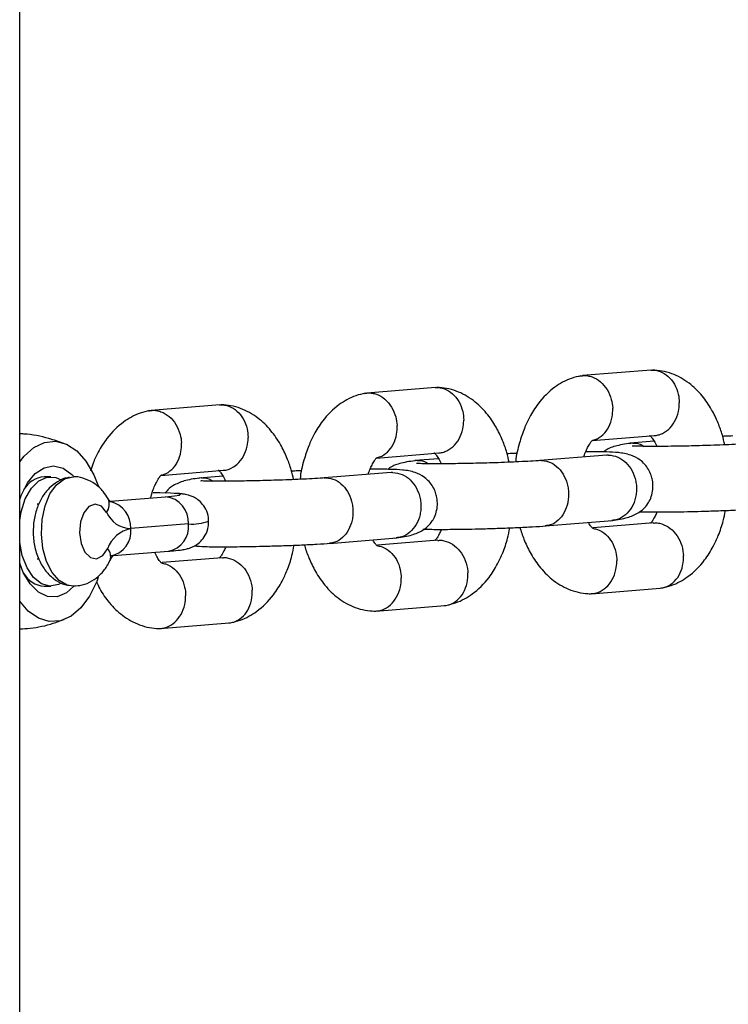
# Model space of a CAD drawing. Units: millimetres. Extents: x 3969 to 19520, y 5568 to 14798.
# Drawn here: x 8975 to 9040, y 9846 to 9936 of the extents above; entities that cross this region are included whole.
import ezdxf

# ---------------------------------------------------------------- set-up
doc = ezdxf.new("R2010")
doc.units = ezdxf.units.MM
doc.header["$LTSCALE"] = 100

msp = doc.modelspace()

# ---------------------------------------------------------------- linework, layer by layer
at = {"color": 7, "linetype": 'Continuous', "lineweight": 25}
for p, q in [((8975.068, 9699.605), (8975.068, 10399.836)), ((9032.81, 9903.695), (9026.519, 9903.187)), ((9013.096, 9902.104), (9006.805, 9901.597)), ((8993.382, 9900.514), (8987.091, 9900.006)), ((9027.402, 9897.242), (9033.156, 9897.706)), ((9033.089, 9897.177), (9030.903, 9897.001)), ((9007.688, 9895.652), (9013.441, 9896.116)), ((9013.375, 9895.587), (9011.189, 9895.411)), ((9028.76, 9895.91), (9022.633, 9895.415)), ((8977.91, 9893.929), (8977.299, 9893.929)), ((8987.974, 9894.061), (8993.727, 9894.525)), ((8993.66, 9893.997), (8991.475, 9893.82)), ((9009.046, 9894.319), (9002.919, 9893.825)), ((8983.358, 9891.707), (8988.401, 9892.113)), ((8989.568, 9892.241), (8989.569, 9892.242)), ((8976.82, 9891.429), (8976.669, 9891.429)), ((8990.504, 9889.616), (8985.222, 9889.19)), ((9023.116, 9889.435), (9029.259, 9889.93)), ((9033.022, 9889.711), (9027.512, 9889.266)), ((9003.402, 9887.844), (9009.545, 9888.34)), ((9013.308, 9888.12), (9007.797, 9887.676)), ((8983.637, 9886.718), (8988.67, 9887.124)), ((8976.669, 9886.429), (8976.814, 9886.429)), ((8993.594, 9886.53), (8988.083, 9886.085)), ((8977.299, 9883.929), (8977.91, 9883.929)), ((9027.352, 9883.237), (9033.644, 9883.744)), ((9007.638, 9881.646), (9013.93, 9882.154)), ((8987.924, 9880.056), (8994.215, 9880.564))]:
    msp.add_line(p, q, dxfattribs=at)
at = {"color": 7, "linetype": 'Continuous', "lineweight": 25, "flags": 128}
for points in [[(8975.068, 9895.309), (8975.463, 9895.812), (8976.358, 9896.616), (8977.332, 9897.078), (8978.34, 9897.18), (8979.337, 9896.915), (8980.281, 9896.296), (8981.129, 9895.351), (8981.842, 9894.121), (8982.27, 9893.046)], [(8975.068, 9891.841), (8975.203, 9892.224), (8975.77, 9893.368), (8976.484, 9894.232), (8977.301, 9894.763), (8978.169, 9894.928), (8979.033, 9894.715), (8979.84, 9894.139), (8979.986, 9893.987)], [(8975.068, 9889.947), (8975.201, 9890.724), (8975.582, 9891.916), (8976.136, 9892.887), (8976.822, 9893.564), (8977.588, 9893.898), (8978.379, 9893.863), (8978.857, 9893.655)], [(8979.956, 9883.929), (8979.414, 9884.013), (8978.677, 9884.431), (8978.031, 9885.17), (8977.522, 9886.177), (8977.186, 9887.381), (8977.046, 9888.695), (8977.114, 9890.026), (8977.383, 9891.278), (8977.836, 9892.363), (8978.439, 9893.203), (8979.15, 9893.737), (8979.917, 9893.928), (8979.947, 9893.929)], [(8988.401, 9892.113), (8989.215, 9892.192), (8989.683, 9892.266), (8989.78, 9892.332), (8989.501, 9892.388), (8988.862, 9892.43), (8987.892, 9892.455), (8987.278, 9892.462)], [(8983.016, 9890.681), (8982.536, 9891.239), (8981.967, 9891.429), (8981.4, 9891.22), (8980.926, 9890.646), (8980.62, 9889.798), (8980.531, 9888.812), (8980.674, 9887.844), (8981.024, 9887.049), (8981.527, 9886.554), (8982.103, 9886.437), (8982.659, 9886.718), (8983.107, 9887.351)], [(8978.864, 9884.207), (8978.62, 9884.081), (8977.835, 9883.93), (8977.055, 9884.15), (8976.338, 9884.725), (8975.738, 9885.611), (8975.299, 9886.743), (8975.068, 9887.91)], [(8980.026, 9883.915), (8979.343, 9883.315), (8978.494, 9882.965), (8977.621, 9882.989), (8976.779, 9883.386), (8976.021, 9884.132), (8975.394, 9885.179), (8975.068, 9886.017)], [(8982.247, 9884.743), (8982.108, 9884.36), (8981.464, 9883.02), (8980.671, 9881.942), (8979.765, 9881.174), (8978.786, 9880.75), (8977.777, 9880.689), (8976.783, 9880.993), (8975.848, 9881.648), (8975.068, 9882.548)]]:
    msp.add_lwpolyline(points, dxfattribs=at)
at = {"color": 7, "linetype": 'Continuous', "lineweight": 25}
for centre, radius, start, end in [((8977.512, 9891.515), 2.423, 95.05045, 149.24038), ((8988.132, 9889.752), 2.377, 356.72086, 83.498), ((8985.285, 9891.661), 2.471, 203.36345, 268.54855), ((8985.779, 9886.413), 2.833, 101.3423, 160.65966), ((8977.455, 9886.251), 2.328, 209.56044, 266.14875)]:
    msp.add_arc(centre, radius, start, end, dxfattribs=at)
at = {"color": 8, "linetype": 'Continuous', "lineweight": 25}
for centre, radius, start, end in [((8982.015, 9891.417), 1.243, 323.658, 23.79605), ((8982.794, 9889.306), 2.431, 357.26986, 76.36767), ((8988.264, 9889.345), 2.257, 280.36686, 6.90744), ((8990.806, 9894.015), 4.41, 266.07392, 290.60035), ((8982.981, 9888.919), 2.257, 280.36686, 6.90744), ((8982.315, 9886.627), 1.073, 341.29997, 42.44024)]:
    msp.add_arc(centre, radius, start, end, dxfattribs=at)
at = {"color": 7, "linetype": 'Continuous', "lineweight": 25}
for points, knots in [([(9032.773, 9903.688), (9032.788, 9903.69), (9032.937, 9903.714), (9033.224, 9903.682), (9033.759, 9903.552), (9034.385, 9903.169), (9034.973, 9902.436), (9035.302, 9901.581), (9035.376, 9900.977), (9035.378, 9900.71), (9035.378, 9900.696)], [0, 0, 0, 0, 0.011146, 0.113349, 0.215552, 0.422184, 0.62884, 0.835572, 0.991743, 1, 1, 1, 1]), ([(9039.542, 9896.858), (9039.473, 9897.154), (9039.314, 9897.835), (9038.923, 9898.924), (9038.327, 9900.161), (9037.464, 9901.421), (9036.256, 9902.601), (9034.96, 9903.313), (9033.831, 9903.635), (9033.224, 9903.678), (9032.932, 9903.698)], [0, 0, 0, 0, 0.080565, 0.185413, 0.309897, 0.455286, 0.621265, 0.807144, 0.907185, 1, 1, 1, 1]), ([(9026.383, 9903.172), (9026.093, 9903.105), (9025.522, 9902.973), (9024.727, 9902.608), (9023.657, 9901.933), (9022.581, 9900.868), (9021.71, 9899.485), (9021.162, 9898.301), (9020.731, 9896.961), (9020.463, 9895.914), (9020.418, 9895.31), (9020.417, 9895.291)], [0, 0, 0, 0, 0.097218, 0.191337, 0.277244, 0.484452, 0.619081, 0.721183, 0.846434, 0.995294, 1, 1, 1, 1]), ([(9026.284, 9903.144), (9026.389, 9903.164), (9026.627, 9903.211), (9027.008, 9903.184), (9027.548, 9903.049), (9028.191, 9902.67), (9028.811, 9901.939), (9029.176, 9901.087), (9029.276, 9900.485), (9029.29, 9900.219), (9029.29, 9900.205)], [0, 0, 0, 0, 0.075653, 0.171189, 0.266725, 0.459877, 0.653052, 0.846299, 0.992282, 1, 1, 1, 1]), ([(9013.059, 9902.097), (9013.074, 9902.1), (9013.222, 9902.124), (9013.51, 9902.092), (9014.045, 9901.962), (9014.671, 9901.579), (9015.259, 9900.846), (9015.588, 9899.991), (9015.662, 9899.387), (9015.664, 9899.12), (9015.664, 9899.106)], [0, 0, 0, 0, 0.011146, 0.113349, 0.215552, 0.422184, 0.62884, 0.835572, 0.991743, 1, 1, 1, 1]), ([(9019.828, 9895.267), (9019.759, 9895.564), (9019.6, 9896.245), (9019.209, 9897.334), (9018.613, 9898.571), (9017.75, 9899.831), (9016.542, 9901.01), (9015.246, 9901.723), (9014.117, 9902.045), (9013.51, 9902.088), (9013.218, 9902.108)], [0, 0, 0, 0, 0.080565, 0.185413, 0.309897, 0.455286, 0.621265, 0.807144, 0.907185, 1, 1, 1, 1]), ([(9006.669, 9901.581), (9006.379, 9901.514), (9005.808, 9901.382), (9005.013, 9901.018), (9003.943, 9900.343), (9002.867, 9899.278), (9001.996, 9897.895), (9001.448, 9896.71), (9001.017, 9895.371), (9000.749, 9894.324), (9000.704, 9893.719), (9000.703, 9893.701)], [0, 0, 0, 0, 0.097218, 0.191337, 0.277244, 0.484452, 0.619081, 0.721183, 0.846434, 0.995294, 1, 1, 1, 1]), ([(9006.57, 9901.554), (9006.675, 9901.574), (9006.913, 9901.62), (9007.294, 9901.594), (9007.834, 9901.459), (9008.477, 9901.08), (9009.096, 9900.349), (9009.462, 9899.497), (9009.562, 9898.895), (9009.576, 9898.628), (9009.576, 9898.615)], [0, 0, 0, 0, 0.075653, 0.171189, 0.266725, 0.459877, 0.653052, 0.846299, 0.992282, 1, 1, 1, 1]), ([(8993.345, 9900.507), (8993.36, 9900.509), (8993.508, 9900.534), (8993.796, 9900.502), (8994.33, 9900.372), (8994.957, 9899.989), (8995.545, 9899.256), (8995.874, 9898.4), (8995.947, 9897.796), (8995.95, 9897.529), (8995.95, 9897.516)], [0, 0, 0, 0, 0.011146, 0.113349, 0.215552, 0.422184, 0.62884, 0.835572, 0.991743, 1, 1, 1, 1]), ([(9000.114, 9893.677), (9000.045, 9893.973), (8999.886, 9894.655), (8999.495, 9895.744), (8998.899, 9896.98), (8998.036, 9898.241), (8996.828, 9899.42), (8995.532, 9900.133), (8994.403, 9900.454), (8993.796, 9900.497), (8993.504, 9900.518)], [0, 0, 0, 0, 0.080565, 0.185413, 0.309897, 0.455286, 0.621265, 0.807144, 0.907185, 1, 1, 1, 1]), ([(9027.452, 9897.279), (9027.532, 9897.297), (9027.878, 9897.377), (9028.432, 9897.746), (9028.981, 9898.47), (9029.262, 9899.324), (9029.303, 9899.926), (9029.291, 9900.192), (9029.29, 9900.205)], [0, 0, 0, 0, 0.073603, 0.317587, 0.561627, 0.805785, 0.990249, 1, 1, 1, 1]), ([(9033.095, 9897.711), (9033.148, 9897.712), (9033.336, 9897.717), (9033.789, 9897.85), (9034.412, 9898.22), (9034.992, 9898.957), (9035.312, 9899.812), (9035.379, 9900.416), (9035.378, 9900.683), (9035.378, 9900.696)], [0, 0, 0, 0, 0.043243, 0.153511, 0.37645, 0.59944, 0.822537, 0.99109, 1, 1, 1, 1]), ([(8986.955, 9899.991), (8986.665, 9899.924), (8986.094, 9899.792), (8985.299, 9899.428), (8984.229, 9898.752), (8983.152, 9897.689), (8982.285, 9896.302), (8981.813, 9895.314), (8981.621, 9894.705), (8981.545, 9894.462)], [0, 0, 0, 0, 0.123203, 0.24248, 0.351349, 0.613943, 0.784557, 0.91395, 1, 1, 1, 1]), ([(8986.856, 9899.963), (8986.961, 9899.984), (8987.199, 9900.03), (8987.58, 9900.004), (8988.12, 9899.868), (8988.763, 9899.49), (8989.382, 9898.758), (8989.748, 9897.906), (8989.848, 9897.304), (8989.861, 9897.038), (8989.862, 9897.025)], [0, 0, 0, 0, 0.075653, 0.171189, 0.266725, 0.459877, 0.653052, 0.846299, 0.992282, 1, 1, 1, 1]), ([(9007.738, 9895.688), (9007.818, 9895.707), (9008.164, 9895.787), (9008.718, 9896.155), (9009.266, 9896.88), (9009.548, 9897.734), (9009.589, 9898.335), (9009.577, 9898.602), (9009.576, 9898.615)], [0, 0, 0, 0, 0.073603, 0.317587, 0.561627, 0.805785, 0.990249, 1, 1, 1, 1]), ([(9013.381, 9896.121), (9013.434, 9896.122), (9013.622, 9896.127), (9014.075, 9896.26), (9014.697, 9896.63), (9015.278, 9897.367), (9015.598, 9898.221), (9015.665, 9898.826), (9015.664, 9899.093), (9015.664, 9899.106)], [0, 0, 0, 0, 0.043243, 0.153511, 0.37645, 0.59944, 0.822537, 0.99109, 1, 1, 1, 1]), ([(8979.089, 9896.984), (8978.645, 9897.141), (8977.474, 9897.553), (8976.105, 9897.833), (8975.198, 9897.854), (8975.068, 9897.857)], [0, 0, 0, 0, 0.343887, 0.905666, 1, 1, 1, 1]), ([(8993.667, 9894.53), (8993.72, 9894.532), (8993.908, 9894.537), (8994.36, 9894.67), (8994.983, 9895.04), (8995.564, 9895.777), (8995.884, 9896.631), (8995.951, 9897.235), (8995.95, 9897.502), (8995.95, 9897.516)], [0, 0, 0, 0, 0.043243, 0.153511, 0.37645, 0.59944, 0.822537, 0.99109, 1, 1, 1, 1]), ([(9032.647, 9897.72), (9032.655, 9897.721), (9032.694, 9897.725), (9032.696, 9897.701), (9032.801, 9897.608), (9033.005, 9897.338), (9033.202, 9897.013), (9033.302, 9896.762), (9033.322, 9896.712)], [0, 0, 0, 0, 0.049157, 0.259975, 0.456694, 0.717458, 0.943526, 1, 1, 1, 1]), ([(9040.286, 9897.669), (9040.06, 9897.66), (9039.727, 9897.648), (9039.44, 9897.633), (9039.349, 9897.628)], [0, 0, 0, 0, 0.680093, 1, 1, 1, 1]), ([(8988.023, 9894.098), (8988.104, 9894.117), (8988.45, 9894.197), (8989.004, 9894.565), (8989.552, 9895.289), (8989.834, 9896.143), (8989.875, 9896.745), (8989.863, 9897.011), (8989.862, 9897.025)], [0, 0, 0, 0, 0.073603, 0.317587, 0.561627, 0.805785, 0.990249, 1, 1, 1, 1]), ([(9026.643, 9895.739), (9026.664, 9895.81), (9026.739, 9896.064), (9026.872, 9896.354), (9027.012, 9896.632), (9027.166, 9896.903), (9027.273, 9897.077), (9027.35, 9897.189), (9027.388, 9897.245), (9027.447, 9897.264), (9027.479, 9897.274)], [0, 0, 0, 0, 0.053053, 0.19059, 0.26019, 0.357875, 0.63132, 0.742329, 0.861678, 1, 1, 1, 1]), ([(9031.091, 9897.018), (9030.603, 9896.947), (9029.692, 9896.816), (9028.85, 9896.518), (9028.512, 9896.261), (9028.437, 9896.204)], [0, 0, 0, 0, 0.474627, 0.885079, 1, 1, 1, 1]), ([(9031.119, 9897.012), (9031.108, 9897.012), (9031.007, 9897.012), (9030.909, 9896.981), (9030.822, 9896.953)], [0, 0, 0, 0, 0.111147, 1, 1, 1, 1]), ([(9042.455, 9897.014), (9041.824, 9896.972), (9040.642, 9896.895), (9038.363, 9896.805), (9036.346, 9896.749), (9034.714, 9896.72), (9033.429, 9896.71), (9032.426, 9896.712), (9031.639, 9896.725), (9031.253, 9896.725), (9031.04, 9896.742), (9031.072, 9896.728), (9031.074, 9896.727)], [0, 0, 0, 0, 0.1831862, 0.3435239, 0.4808909, 0.5949891, 0.6876043, 0.7764533, 0.8653546, 0.953782, 0.9965638, 1, 1, 1, 1]), ([(9031.119, 9897.012), (9031.13, 9897.012), (9031.422, 9897.011), (9031.799, 9896.972), (9032.1, 9896.757), (9032.156, 9896.717)], [0, 0, 0, 0, 0.031461, 0.819292, 1, 1, 1, 1]), ([(9006.929, 9894.148), (9006.95, 9894.219), (9007.025, 9894.474), (9007.158, 9894.764), (9007.298, 9895.042), (9007.452, 9895.313), (9007.559, 9895.487), (9007.636, 9895.599), (9007.674, 9895.655), (9007.733, 9895.674), (9007.765, 9895.684)], [0, 0, 0, 0, 0.053053, 0.19059, 0.26019, 0.357875, 0.63132, 0.742329, 0.861678, 1, 1, 1, 1]), ([(9012.933, 9896.13), (9012.941, 9896.13), (9012.98, 9896.135), (9012.982, 9896.111), (9013.087, 9896.017), (9013.29, 9895.748), (9013.488, 9895.423), (9013.588, 9895.172), (9013.608, 9895.122)], [0, 0, 0, 0, 0.049157, 0.259975, 0.456694, 0.717458, 0.943526, 1, 1, 1, 1]), ([(9020.572, 9896.078), (9020.346, 9896.07), (9020.013, 9896.058), (9019.726, 9896.043), (9019.634, 9896.038)], [0, 0, 0, 0, 0.680093, 1, 1, 1, 1]), ([(9029.072, 9889.914), (9029.563, 9889.981), (9030.479, 9890.106), (9031.462, 9890.503), (9032.093, 9890.947), (9032.432, 9891.339), (9032.69, 9891.775), (9032.897, 9892.292), (9032.998, 9892.946), (9032.956, 9893.561), (9032.81, 9894.113), (9032.574, 9894.625), (9032.219, 9895.107), (9031.645, 9895.621), (9030.86, 9895.988), (9029.797, 9896.169), (9028.635, 9896.206), (9027.688, 9896.223), (9026.931, 9896.218), (9026.82, 9896.217)], [0, 0, 0, 0, 0.101675, 0.189603, 0.258711, 0.306734, 0.323279, 0.36061, 0.401116, 0.440383, 0.467704, 0.501811, 0.538399, 0.575704, 0.652686, 0.753241, 0.853431, 0.97846, 1, 1, 1, 1]), ([(9028.881, 9895.913), (9028.87, 9895.913), (9028.814, 9895.914), (9028.76, 9895.897), (9028.716, 9895.883)], [0, 0, 0, 0, 0.200515, 1, 1, 1, 1]), ([(9028.881, 9895.913), (9028.892, 9895.913), (9029.184, 9895.912), (9029.763, 9895.786), (9030.521, 9895.278), (9031.103, 9894.505), (9031.387, 9893.711), (9031.475, 9893.046), (9031.471, 9892.546), (9031.373, 9891.891), (9031.078, 9891.123), (9030.483, 9890.413), (9029.823, 9890.014), (9029.377, 9889.962), (9029.21, 9889.943)], [0, 0, 0, 0, 0.004381, 0.11407, 0.223758, 0.333433, 0.443087, 0.497314, 0.551536, 0.605758, 0.715383, 0.825021, 0.9347, 1, 1, 1, 1]), ([(9011.376, 9895.427), (9010.888, 9895.357), (9009.978, 9895.226), (9009.136, 9894.928), (9008.797, 9894.67), (9008.723, 9894.614)], [0, 0, 0, 0, 0.4746266, 0.8850785, 1, 1, 1, 1]), ([(9011.405, 9895.422), (9011.393, 9895.422), (9011.293, 9895.422), (9011.195, 9895.39), (9011.108, 9895.363)], [0, 0, 0, 0, 0.111147, 1, 1, 1, 1]), ([(9022.741, 9895.423), (9022.11, 9895.382), (9020.927, 9895.305), (9018.649, 9895.215), (9016.632, 9895.159), (9015, 9895.13), (9013.715, 9895.12), (9012.712, 9895.121), (9011.925, 9895.134), (9011.539, 9895.134), (9011.326, 9895.152), (9011.358, 9895.138), (9011.36, 9895.137)], [0, 0, 0, 0, 0.1831862, 0.3435239, 0.4808909, 0.5949891, 0.6876043, 0.7764533, 0.8653546, 0.953782, 0.9965638, 1, 1, 1, 1]), ([(9011.405, 9895.422), (9011.416, 9895.422), (9011.707, 9895.42), (9012.085, 9895.382), (9012.386, 9895.167), (9012.442, 9895.127)], [0, 0, 0, 0, 0.031461, 0.819292, 1, 1, 1, 1]), ([(9022.793, 9895.422), (9022.782, 9895.422), (9022.729, 9895.423), (9022.678, 9895.406), (9022.637, 9895.393)], [0, 0, 0, 0, 0.200516, 1, 1, 1, 1]), ([(9022.793, 9895.422), (9022.804, 9895.422), (9023.081, 9895.419), (9023.63, 9895.291), (9024.349, 9894.78), (9024.903, 9894.004), (9025.173, 9893.209), (9025.257, 9892.545), (9025.254, 9892.045), (9025.163, 9891.39), (9024.884, 9890.624), (9024.321, 9889.916), (9023.695, 9889.519), (9023.272, 9889.469), (9023.114, 9889.451)], [0, 0, 0, 0, 0.004381, 0.11407, 0.223758, 0.333433, 0.443087, 0.497314, 0.551536, 0.605758, 0.715383, 0.825021, 0.9347, 1, 1, 1, 1]), ([(8979.621, 9893.872), (8979.556, 9893.867), (8979.165, 9893.837), (8978.512, 9893.503), (8977.74, 9892.921), (8977.117, 9892.124), (8976.643, 9891.148), (8976.347, 9889.999), (8976.264, 9888.74), (8976.419, 9887.455), (8976.811, 9886.283), (8977.408, 9885.303), (8978.16, 9884.579), (8978.904, 9884.126), (8979.408, 9884.035), (8979.585, 9884.003)], [0, 0, 0, 0, 0.015473, 0.092726, 0.168378, 0.246687, 0.330958, 0.421599, 0.514914, 0.610095, 0.709119, 0.797255, 0.879143, 0.957528, 1, 1, 1, 1]), ([(8983.152, 9891.919), (8983.01, 9892.143), (8982.682, 9892.658), (8981.99, 9893.304), (8981.106, 9893.756), (8980.391, 9893.96), (8980.007, 9893.913), (8979.946, 9893.905)], [0, 0, 0, 0, 0.2001656, 0.4597902, 0.7084057, 0.953714, 1, 1, 1, 1]), ([(8987.058, 9892.005), (8987.066, 9892.044), (8987.118, 9892.324), (8987.264, 9892.744), (8987.442, 9893.175), (8987.584, 9893.451), (8987.737, 9893.723), (8987.844, 9893.896), (8987.922, 9894.008), (8987.96, 9894.065), (8988.019, 9894.083), (8988.05, 9894.093)], [0, 0, 0, 0, 0.023012, 0.167315, 0.288256, 0.349458, 0.435356, 0.675806, 0.773421, 0.878368, 1, 1, 1, 1]), ([(8991.662, 9893.837), (8991.171, 9893.771), (8990.255, 9893.649), (8989.274, 9893.237), (8988.694, 9892.868), (8988.441, 9892.541), (8988.364, 9892.443)], [0, 0, 0, 0, 0.352266, 0.656902, 0.896338, 1, 1, 1, 1]), ([(8991.691, 9893.831), (8991.679, 9893.831), (8991.578, 9893.832), (8991.481, 9893.8), (8991.394, 9893.772)], [0, 0, 0, 0, 0.111147, 1, 1, 1, 1]), ([(9003.027, 9893.833), (9002.396, 9893.792), (9001.213, 9893.715), (8998.934, 9893.625), (8996.918, 9893.568), (8995.286, 9893.54), (8994.001, 9893.53), (8992.998, 9893.531), (8992.211, 9893.544), (8991.824, 9893.544), (8991.612, 9893.562), (8991.643, 9893.548), (8991.646, 9893.547)], [0, 0, 0, 0, 0.1831862, 0.3435239, 0.4808909, 0.5949891, 0.6876043, 0.7764533, 0.8653546, 0.953782, 0.9965638, 1, 1, 1, 1]), ([(8991.691, 9893.831), (8991.702, 9893.831), (8991.993, 9893.83), (8992.371, 9893.792), (8992.672, 9893.577), (8992.728, 9893.536)], [0, 0, 0, 0, 0.031461, 0.819292, 1, 1, 1, 1]), ([(8993.219, 9894.539), (8993.227, 9894.54), (8993.266, 9894.544), (8993.268, 9894.521), (8993.373, 9894.427), (8993.576, 9894.158), (8993.773, 9893.833), (8993.874, 9893.582), (8993.894, 9893.532)], [0, 0, 0, 0, 0.049157, 0.259975, 0.456694, 0.717458, 0.943526, 1, 1, 1, 1]), ([(9000.858, 9894.488), (9000.631, 9894.48), (9000.299, 9894.467), (9000.012, 9894.453), (8999.92, 9894.448)], [0, 0, 0, 0, 0.680093, 1, 1, 1, 1]), ([(9003.079, 9893.831), (9003.068, 9893.832), (9003.015, 9893.832), (9002.964, 9893.816), (9002.923, 9893.802)], [0, 0, 0, 0, 0.200516, 1, 1, 1, 1]), ([(9003.079, 9893.831), (9003.09, 9893.831), (9003.366, 9893.829), (9003.916, 9893.701), (9004.635, 9893.19), (9005.189, 9892.414), (9005.459, 9891.619), (9005.543, 9890.954), (9005.54, 9890.455), (9005.449, 9889.8), (9005.169, 9889.033), (9004.607, 9888.326), (9003.981, 9887.929), (9003.558, 9887.879), (9003.4, 9887.86)], [0, 0, 0, 0, 0.004381, 0.11407, 0.223758, 0.333433, 0.443087, 0.497314, 0.551536, 0.605758, 0.715383, 0.825021, 0.9347, 1, 1, 1, 1]), ([(9009.358, 9888.324), (9009.849, 9888.391), (9010.764, 9888.516), (9011.748, 9888.913), (9012.379, 9889.357), (9012.718, 9889.749), (9012.976, 9890.185), (9013.183, 9890.702), (9013.284, 9891.355), (9013.242, 9891.97), (9013.096, 9892.523), (9012.86, 9893.035), (9012.505, 9893.517), (9011.931, 9894.031), (9011.146, 9894.398), (9010.083, 9894.578), (9008.921, 9894.615), (9007.974, 9894.633), (9007.217, 9894.627), (9007.106, 9894.626)], [0, 0, 0, 0, 0.101675, 0.189603, 0.258711, 0.306734, 0.323279, 0.36061, 0.401116, 0.440383, 0.467704, 0.501811, 0.538399, 0.575704, 0.652686, 0.753241, 0.853431, 0.97846, 1, 1, 1, 1]), ([(9009.167, 9894.322), (9009.156, 9894.323), (9009.1, 9894.323), (9009.046, 9894.306), (9009.002, 9894.293)], [0, 0, 0, 0, 0.200515, 1, 1, 1, 1]), ([(9009.167, 9894.322), (9009.178, 9894.322), (9009.47, 9894.322), (9010.049, 9894.195), (9010.806, 9893.688), (9011.389, 9892.914), (9011.673, 9892.12), (9011.76, 9891.456), (9011.757, 9890.956), (9011.659, 9890.301), (9011.363, 9889.533), (9010.769, 9888.823), (9010.109, 9888.423), (9009.663, 9888.372), (9009.496, 9888.352)], [0, 0, 0, 0, 0.004381, 0.11407, 0.223758, 0.333433, 0.443087, 0.497314, 0.551536, 0.605758, 0.715383, 0.825021, 0.9347, 1, 1, 1, 1]), ([(8992.324, 9889.879), (8992.33, 9889.988), (8992.353, 9890.37), (8992.12, 9890.957), (8991.726, 9891.528), (8991.276, 9891.91), (8990.843, 9892.142), (8990.484, 9892.264), (8990.18, 9892.332), (8989.849, 9892.378), (8989.565, 9892.405), (8989.285, 9892.416), (8989.211, 9892.419)], [0, 0, 0, 0, 0.0532684, 0.1883641, 0.2999684, 0.3969916, 0.482603, 0.5568606, 0.6306824, 0.7439609, 0.9321312, 1, 1, 1, 1]), ([(8983.369, 9891.619), (8983.37, 9891.616), (8983.371, 9891.608), (8983.235, 9891.801), (8983.152, 9891.919)], [0, 0, 0, 0, 0.389991, 1, 1, 1, 1]), ([(9031.725, 9890.727), (9032.134, 9890.721), (9033.03, 9890.706), (9034.986, 9890.722), (9037.012, 9890.763), (9038.839, 9890.821), (9040.302, 9890.879), (9041.739, 9890.95), (9042.51, 9891.003), (9042.907, 9891.031)], [0, 0, 0, 0, 0.138997, 0.304112, 0.502123, 0.614017, 0.734304, 0.863034, 1, 1, 1, 1]), ([(9033.343, 9890.715), (9033.315, 9890.647), (9033.255, 9890.498), (9033.15, 9890.301), (9032.997, 9890.026), (9032.891, 9889.854), (9032.812, 9889.743), (9032.786, 9889.697), (9032.748, 9889.684), (9032.737, 9889.68)], [0, 0, 0, 0, 0.07384, 0.162807, 0.287675, 0.637212, 0.779111, 0.931671, 1, 1, 1, 1]), ([(9033.779, 9883.76), (9034.069, 9883.827), (9034.64, 9883.959), (9035.435, 9884.323), (9036.506, 9884.998), (9037.58, 9886.064), (9038.454, 9887.446), (9038.994, 9888.633), (9039.383, 9889.731), (9039.531, 9890.531), (9039.591, 9890.853)], [0, 0, 0, 0, 0.104451, 0.205573, 0.297871, 0.520496, 0.665141, 0.774839, 0.909408, 1, 1, 1, 1]), ([(8988.67, 9887.124), (8988.829, 9887.138), (8989.315, 9887.179), (8989.827, 9887.239), (8990.257, 9887.313), (8990.672, 9887.426), (8991.158, 9887.651), (8991.653, 9888.03), (8992.084, 9888.605), (8992.349, 9889.257), (8992.331, 9889.705), (8992.324, 9889.881)], [0, 0, 0, 0, 0.111687, 0.339573, 0.472135, 0.558635, 0.633769, 0.721323, 0.818039, 0.928289, 1, 1, 1, 1]), ([(9011.932, 9889.138), (9012.366, 9889.131), (9013.285, 9889.116), (9015.271, 9889.131), (9017.298, 9889.173), (9019.125, 9889.231), (9020.588, 9889.289), (9022.024, 9889.36), (9022.796, 9889.413), (9023.193, 9889.44)], [0, 0, 0, 0, 0.146287, 0.310003, 0.506338, 0.617285, 0.736553, 0.864194, 1, 1, 1, 1]), ([(9014.065, 9882.169), (9014.355, 9882.236), (9014.926, 9882.369), (9015.721, 9882.733), (9016.792, 9883.408), (9017.866, 9884.473), (9018.74, 9885.855), (9019.28, 9887.043), (9019.669, 9888.141), (9019.817, 9888.941), (9019.877, 9889.263)], [0, 0, 0, 0, 0.104451, 0.205573, 0.297871, 0.520496, 0.665141, 0.774839, 0.909408, 1, 1, 1, 1]), ([(9020.814, 9889.303), (9020.823, 9889.266), (9020.927, 9888.845), (9021.245, 9888.009), (9021.834, 9886.77), (9022.699, 9885.51), (9023.906, 9884.331), (9025.203, 9883.618), (9026.331, 9883.296), (9026.938, 9883.254), (9027.23, 9883.233)], [0, 0, 0, 0, 0.010985, 0.123767, 0.257672, 0.414063, 0.592604, 0.792549, 0.900161, 1, 1, 1, 1]), ([(9027.538, 9889.214), (9027.522, 9889.212), (9027.472, 9889.206), (9027.466, 9889.227), (9027.361, 9889.333), (9027.21, 9889.498), (9027.096, 9889.713), (9027.074, 9889.754)], [0, 0, 0, 0, 0.1224611, 0.3759551, 0.6124958, 0.9260458, 1, 1, 1, 1]), ([(9033.026, 9889.686), (9033.072, 9889.698), (9033.25, 9889.743), (9033.714, 9889.658), (9034.383, 9889.401), (9035.07, 9888.757), (9035.558, 9887.894), (9035.724, 9887.185), (9035.754, 9886.795), (9035.757, 9886.739), (9035.758, 9886.726)], [0, 0, 0, 0, 0.036094, 0.138365, 0.345134, 0.551921, 0.758767, 0.965681, 0.991737, 1, 1, 1, 1]), ([(9013.629, 9889.124), (9013.601, 9889.057), (9013.541, 9888.908), (9013.436, 9888.711), (9013.283, 9888.435), (9013.177, 9888.264), (9013.098, 9888.153), (9013.072, 9888.107), (9013.034, 9888.093), (9013.022, 9888.089)], [0, 0, 0, 0, 0.07384, 0.162807, 0.287675, 0.637212, 0.779111, 0.931671, 1, 1, 1, 1]), ([(9027.536, 9889.207), (9027.663, 9889.18), (9028.06, 9889.093), (9028.678, 9888.706), (9029.266, 9887.976), (9029.594, 9887.12), (9029.668, 9886.515), (9029.67, 9886.248), (9029.67, 9886.235)], [0, 0, 0, 0, 0.110258, 0.344589, 0.578972, 0.81347, 0.990635, 1, 1, 1, 1]), ([(8991.019, 9887.604), (8991.347, 9887.583), (8992.123, 9887.534), (8993.504, 9887.529), (8995.552, 9887.54), (8997.584, 9887.583), (8999.411, 9887.64), (9000.874, 9887.699), (9002.31, 9887.77), (9003.082, 9887.823), (9003.479, 9887.85)], [0, 0, 0, 0, 0.107155, 0.253353, 0.396538, 0.56825, 0.665282, 0.769593, 0.881226, 1, 1, 1, 1]), ([(8993.914, 9887.534), (8993.887, 9887.467), (8993.827, 9887.318), (8993.722, 9887.121), (8993.569, 9886.845), (8993.462, 9886.674), (8993.383, 9886.562), (8993.358, 9886.517), (8993.32, 9886.503), (8993.308, 9886.499)], [0, 0, 0, 0, 0.07384, 0.162807, 0.287675, 0.637212, 0.779111, 0.931671, 1, 1, 1, 1]), ([(8994.351, 9880.579), (8994.641, 9880.646), (8995.212, 9880.778), (8996.007, 9881.142), (8997.078, 9881.817), (8998.152, 9882.883), (8999.026, 9884.265), (8999.566, 9885.452), (8999.955, 9886.551), (9000.103, 9887.351), (9000.163, 9887.672)], [0, 0, 0, 0, 0.104451, 0.205573, 0.297871, 0.520496, 0.665141, 0.774839, 0.909408, 1, 1, 1, 1]), ([(9001.1, 9887.713), (9001.109, 9887.675), (9001.213, 9887.255), (9001.531, 9886.419), (9002.12, 9885.179), (9002.985, 9883.92), (9004.192, 9882.74), (9005.489, 9882.028), (9006.617, 9881.706), (9007.224, 9881.663), (9007.516, 9881.643)], [0, 0, 0, 0, 0.010985, 0.123767, 0.257672, 0.414063, 0.592604, 0.792549, 0.900161, 1, 1, 1, 1]), ([(9007.824, 9887.623), (9007.808, 9887.621), (9007.758, 9887.615), (9007.752, 9887.637), (9007.647, 9887.742), (9007.496, 9887.908), (9007.382, 9888.123), (9007.36, 9888.164)], [0, 0, 0, 0, 0.1224611, 0.3759551, 0.6124958, 0.9260458, 1, 1, 1, 1]), ([(9007.822, 9887.617), (9007.949, 9887.589), (9008.346, 9887.503), (9008.964, 9887.116), (9009.552, 9886.385), (9009.88, 9885.529), (9009.953, 9884.925), (9009.956, 9884.658), (9009.956, 9884.645)], [0, 0, 0, 0, 0.110258, 0.344589, 0.578972, 0.81347, 0.990635, 1, 1, 1, 1]), ([(9013.312, 9888.096), (9013.358, 9888.108), (9013.536, 9888.152), (9014, 9888.067), (9014.669, 9887.811), (9015.355, 9887.167), (9015.844, 9886.304), (9016.01, 9885.595), (9016.04, 9885.205), (9016.043, 9885.149), (9016.044, 9885.136)], [0, 0, 0, 0, 0.036094, 0.138365, 0.345134, 0.551921, 0.758767, 0.965681, 0.991737, 1, 1, 1, 1]), ([(8983.332, 9886.283), (8983.374, 9886.367), (8983.497, 9886.61), (8983.662, 9886.778), (8983.64, 9886.763), (8983.633, 9886.758)], [0, 0, 0, 0, 0.263187, 0.758788, 1, 1, 1, 1]), ([(8988.11, 9886.033), (8988.094, 9886.031), (8988.044, 9886.025), (8988.037, 9886.049), (8987.934, 9886.143), (8987.73, 9886.413), (8987.535, 9886.733), (8987.437, 9886.978), (8987.419, 9887.023)], [0, 0, 0, 0, 0.097287, 0.298672, 0.486588, 0.735682, 0.951634, 1, 1, 1, 1]), ([(8993.598, 9886.506), (8993.644, 9886.517), (8993.822, 9886.562), (8994.286, 9886.477), (8994.955, 9886.221), (8995.641, 9885.577), (8996.13, 9884.714), (8996.296, 9884.004), (8996.326, 9883.614), (8996.329, 9883.559), (8996.33, 9883.545)], [0, 0, 0, 0, 0.036094, 0.138365, 0.345134, 0.551921, 0.758767, 0.965681, 0.991737, 1, 1, 1, 1]), ([(9033.605, 9883.751), (9033.691, 9883.757), (9034.049, 9883.783), (9034.645, 9884.062), (9035.269, 9884.692), (9035.672, 9885.559), (9035.769, 9886.267), (9035.761, 9886.657), (9035.759, 9886.713), (9035.758, 9886.726)], [0, 0, 0, 0, 0.070487, 0.293573, 0.516669, 0.739845, 0.963019, 0.991086, 1, 1, 1, 1]), ([(8979.966, 9883.957), (8980.239, 9883.967), (8980.84, 9883.988), (8981.692, 9884.37), (8982.459, 9884.963), (8982.993, 9885.627), (8983.238, 9886.103), (8983.332, 9886.283)], [0, 0, 0, 0, 0.187853, 0.4129805, 0.6331669, 0.8608692, 1, 1, 1, 1]), ([(8988.108, 9886.027), (8988.235, 9885.999), (8988.632, 9885.912), (8989.25, 9885.525), (8989.837, 9884.795), (8990.166, 9883.939), (8990.239, 9883.335), (8990.242, 9883.068), (8990.242, 9883.054)], [0, 0, 0, 0, 0.110258, 0.344589, 0.578972, 0.81347, 0.990635, 1, 1, 1, 1]), ([(9027.152, 9883.237), (9027.284, 9883.239), (9027.552, 9883.241), (9028.083, 9883.384), (9028.705, 9883.76), (9029.285, 9884.495), (9029.604, 9885.35), (9029.671, 9885.954), (9029.67, 9886.222), (9029.67, 9886.235)], [0, 0, 0, 0, 0.101393, 0.204974, 0.414393, 0.623835, 0.833355, 0.991632, 1, 1, 1, 1]), ([(9013.891, 9882.16), (9013.977, 9882.167), (9014.335, 9882.192), (9014.931, 9882.471), (9015.555, 9883.101), (9015.958, 9883.968), (9016.055, 9884.677), (9016.047, 9885.067), (9016.045, 9885.122), (9016.044, 9885.136)], [0, 0, 0, 0, 0.070487, 0.293573, 0.516669, 0.739845, 0.963019, 0.991086, 1, 1, 1, 1]), ([(8982.069, 9884.358), (8982.174, 9884.129), (8982.504, 9883.416), (8983.276, 9882.334), (8984.476, 9881.149), (8985.775, 9880.438), (8986.903, 9880.116), (8987.51, 9880.073), (8987.802, 9880.052)], [0, 0, 0, 0, 0.09055, 0.28215, 0.500886, 0.745845, 0.877684, 1, 1, 1, 1]), ([(9007.437, 9881.647), (9007.57, 9881.648), (9007.838, 9881.651), (9008.369, 9881.794), (9008.991, 9882.17), (9009.571, 9882.905), (9009.89, 9883.76), (9009.957, 9884.364), (9009.956, 9884.631), (9009.956, 9884.645)], [0, 0, 0, 0, 0.101393, 0.204974, 0.414393, 0.623835, 0.833355, 0.991632, 1, 1, 1, 1]), ([(8987.723, 9880.057), (8987.856, 9880.058), (8988.124, 9880.06), (8988.655, 9880.204), (8989.277, 9880.58), (8989.856, 9881.315), (8990.176, 9882.17), (8990.242, 9882.774), (8990.242, 9883.041), (8990.242, 9883.054)], [0, 0, 0, 0, 0.101393, 0.204974, 0.414393, 0.623835, 0.833355, 0.991632, 1, 1, 1, 1]), ([(8994.177, 9880.57), (8994.263, 9880.576), (8994.621, 9880.602), (8995.217, 9880.881), (8995.841, 9881.511), (8996.244, 9882.378), (8996.341, 9883.087), (8996.333, 9883.477), (8996.33, 9883.532), (8996.33, 9883.545)], [0, 0, 0, 0, 0.070487, 0.293573, 0.516669, 0.739845, 0.963019, 0.991086, 1, 1, 1, 1]), ([(8975.068, 9880.016), (8975.389, 9880.033), (8976.425, 9880.088), (8977.798, 9880.386), (8978.791, 9880.764), (8979.121, 9880.89)], [0, 0, 0, 0, 0.230395, 0.74464, 1, 1, 1, 1])]:
    msp.add_open_spline(points, degree=3, knots=knots, dxfattribs=at)

doc.saveas('drawing.dxf')
